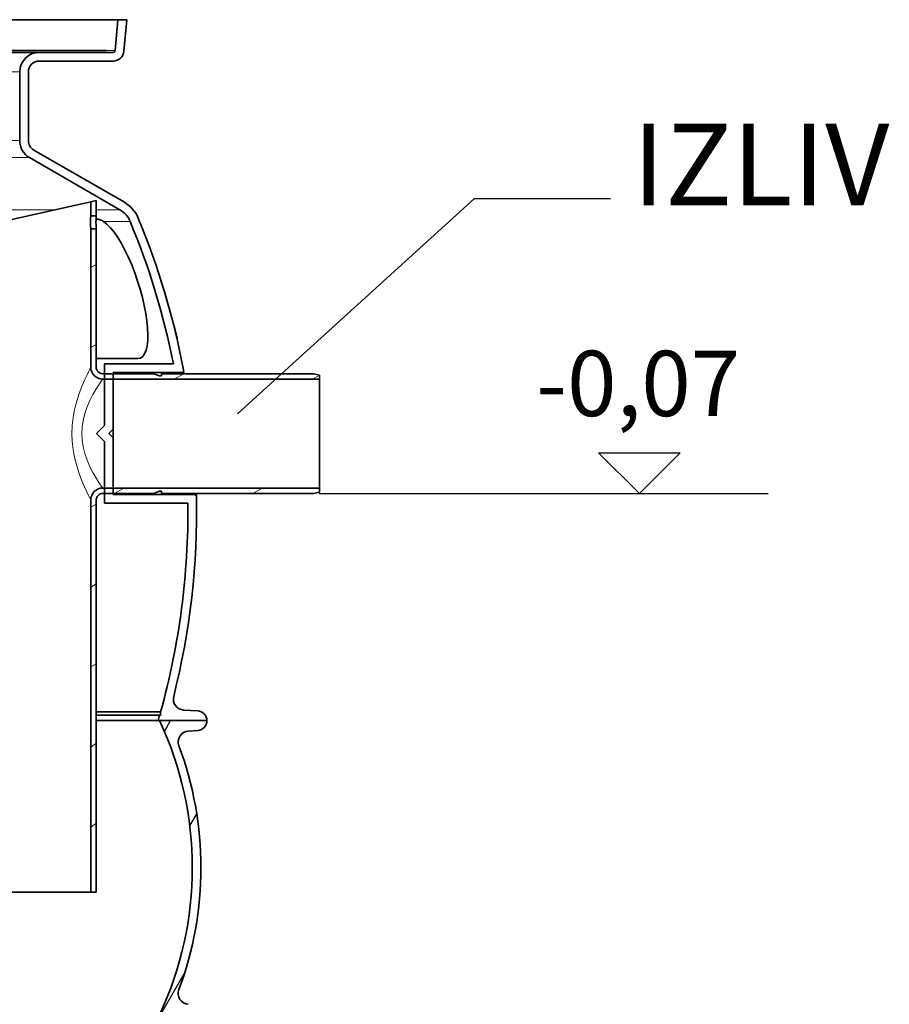
# Model space of a CAD drawing. Units: millimetres. Extents: x 3454 to 23631, y -2434 to 9252.
# Drawn here: x 21052 to 21851, y 2887 to 3791 of the extents above; entities that cross this region are included whole.
import ezdxf

# ---------------------------------------------------------------- set-up
doc = ezdxf.new("R2010")
doc.units = ezdxf.units.MM
doc.layers.add('kote', color=152, linetype='Continuous')
doc.layers.add('tekst', color=152, linetype='Continuous')
for name, color, linetype, lineweight in [('Viditelná (ISO)', 7, 'Continuous', 35), ('Viditelná tenká (ISO)', 7, 'Continuous', 18), ('Šrafy (ISO)', 152, 'Continuous', 9)]:
    doc.layers.add(name, color=color, linetype=linetype, lineweight=lineweight)
doc.styles.get("Standard").update_dxf_attribs({"font": 'trebuc.ttf'})
doc.dimstyles.new('ACO kote$7', dxfattribs={"dimtxt": 75, "dimasz": 125, "dimexe": 15, "dimexo": 15, "dimgap": 20, "dimtad": 1, "dimdec": 0, "dimrnd": 1, "dimzin": 12, "dimdsep": 46, "dimtxsty": 'Standard', "dimcen": 20, "dimadec": 0, "dimazin": 0, "dimtfac": 1, "dimtdec": 0, "dimtofl": 0, "dimtmove": 0, "dimatfit": 3, "dimldrblk": 'NONE', "dimfxl": 1, "dimtolj": 1, "dimtzin": 0, "dimarcsym": 0})

msp = doc.modelspace()

# ---------------------------------------------------------------- hatches: boundary and pattern name
h = msp.add_hatch()
h.set_pattern_fill('ANSI31', color=256, scale=508, angle=15, style=0)
h.set_pattern_definition([(60, (18522.654, -1601.06), (-54.9926, 31.75), [])])
edge = h.paths.add_edge_path()
edge.add_ellipse((20899.92, 3012.29), major_axis=(298.45, -111.94), ratio=1, start_angle=0, end_angle=41.1196)
edge.add_ellipse((21207.73, 3127.74), major_axis=(-9.36, -3.51), ratio=1, start_angle=253.31881, end_angle=360, ccw=False)
edge.add_line((21207.05, 3137.72), (21215.78, 3138.31))
edge.add_ellipse((21215.17, 3147.29), major_axis=(0.61, -8.98), ratio=1, start_angle=0, end_angle=86.12139)
edge.add_line((21224.17, 3147.29), (21180.67, 3147.29))
edge.add_ellipse((20891.92, 3012.29), major_axis=(288.75, 135), ratio=1, start_angle=309.88477, end_angle=360, ccw=False)
edge.add_line((21180.67, 2877.29), (21224.17, 2877.29))
edge.add_ellipse((21215.17, 2877.29), major_axis=(9, 0), ratio=1, start_angle=0, end_angle=86.12139)
edge.add_line((21215.78, 2886.27), (21207.05, 2886.86))
edge.add_ellipse((21207.73, 2896.84), major_axis=(-0.68, -9.98), ratio=1, start_angle=253.31881, end_angle=360, ccw=False)
edge = h.paths.add_edge_path()
edge.add_ellipse((20358.42, 3012.29), major_axis=(-298.45, 111.94), ratio=1, start_angle=0, end_angle=41.1196)
edge.add_ellipse((20050.61, 2896.84), major_axis=(9.36, 3.51), ratio=1, start_angle=253.31881, end_angle=360, ccw=False)
edge.add_line((20051.28, 2886.86), (20042.56, 2886.27))
edge.add_ellipse((20043.17, 2877.29), major_axis=(-0.61, 8.98), ratio=1, start_angle=0, end_angle=86.12139)
edge.add_line((20034.17, 2877.29), (20077.67, 2877.29))
edge.add_ellipse((20366.42, 3012.29), major_axis=(-288.75, -135), ratio=1, start_angle=309.88477, end_angle=360, ccw=False)
edge.add_line((20077.67, 3147.29), (20034.17, 3147.29))
edge.add_ellipse((20043.17, 3147.29), major_axis=(-9, 0), ratio=1, start_angle=0, end_angle=86.12139)
edge.add_line((20042.56, 3138.31), (20051.28, 3137.72))
edge.add_ellipse((20050.61, 3127.74), major_axis=(0.68, 9.98), ratio=1, start_angle=253.31881, end_angle=360, ccw=False)
at = {"layer": 'Šrafy (ISO)'}
h = msp.add_hatch(dxfattribs=at)
h.set_pattern_fill('ANSI31', color=256, scale=508, angle=-15, style=0)
h.set_pattern_definition([(30, (18522.654, -1601.06), (-31.75, 54.9926), [])])
h.paths.add_polyline_path([(21122.43, 3610.88), (21122.43, 3624.88), (21117.43, 3623.76), (21117.43, 3610.88)])
edge = h.paths.add_edge_path()
edge.add_line((21175.43, 3465.88), (21138.06, 3465.88))
edge.add_line((21138.06, 3465.88), (21130.06, 3465.88))
edge.add_line((21130.06, 3465.88), (21128.43, 3465.88))
edge.add_ellipse((21128.43, 3471.88), major_axis=(-6, 0), ratio=1, start_angle=0, end_angle=90.00001, ccw=False)
edge.add_line((21122.43, 3471.88), (21122.43, 3598.88))
edge.add_line((21122.43, 3598.88), (21117.43, 3598.88))
edge.add_line((21117.43, 3598.88), (21117.43, 3471.88))
edge.add_ellipse((21128.43, 3471.88), major_axis=(-11, 0), ratio=1, start_angle=0, end_angle=90.00001)
edge.add_line((21128.43, 3460.88), (21130.06, 3460.88))
edge.add_line((21130.06, 3460.88), (21138.06, 3460.88))
edge.add_line((21138.06, 3460.88), (21327.43, 3460.88))
edge.add_line((21327.43, 3460.88), (21327.43, 3464.54))
edge.add_line((21327.43, 3464.54), (21322.43, 3465.88))
edge.add_line((21322.43, 3465.88), (21182.5, 3465.88))
edge.add_line((21182.5, 3465.88), (21182.43, 3463.88))
edge.add_line((21182.43, 3463.88), (21180.43, 3463.88))
edge.add_line((21180.43, 3463.88), (21175.43, 3465.88))
edge = h.paths.add_edge_path()
edge.add_line((21128.43, 3355.88), (21130.06, 3355.88))
edge.add_line((21130.06, 3355.88), (21138.06, 3355.88))
edge.add_line((21138.06, 3355.88), (21175.43, 3355.88))
edge.add_line((21175.43, 3355.88), (21180.43, 3357.88))
edge.add_line((21180.43, 3357.88), (21182.43, 3357.88))
edge.add_line((21182.43, 3357.88), (21182.5, 3355.88))
edge.add_line((21182.5, 3355.88), (21322.43, 3355.88))
edge.add_line((21322.43, 3355.88), (21327.43, 3357.22))
edge.add_line((21327.43, 3357.22), (21327.43, 3360.88))
edge.add_line((21327.43, 3360.88), (21138.06, 3360.88))
edge.add_line((21138.06, 3360.88), (21130.06, 3360.88))
edge.add_line((21130.06, 3360.88), (21128.43, 3360.88))
edge.add_ellipse((21128.43, 3349.88), major_axis=(-11, 0), ratio=1, start_angle=269.99999, end_angle=360)
edge.add_line((21117.43, 3349.88), (21117.43, 2989.88))
edge.add_line((21117.43, 2989.88), (21122.43, 2989.88))
edge.add_line((21122.43, 2989.88), (21122.43, 3349.88))
edge.add_ellipse((21128.43, 3349.88), major_axis=(-6, 0), ratio=1, start_angle=269.99999, end_angle=360, ccw=False)
edge = h.paths.add_edge_path()
edge.add_spline(control_points=[(20847.43, 3254.89), (20847.43, 3254.89), (20847.43, 3254.88), (20847.43, 3254.88)], knot_values=[-0.000086, -0.000086, -0.000086, -0.000086, -0.000065, -0.000065, -0.000065, -0.000065], degree=3, periodic=0)
edge.add_ellipse((20867.43, 3254.88), major_axis=(-20, 0), ratio=1, start_angle=0, end_angle=0.00065)
edge.add_ellipse((20867.41, 3254.88), major_axis=(-19.98, 0), ratio=1, start_angle=0, end_angle=0.00022)
edge.add_line((20847.43, 3254.88), (20847.43, 3244.88))
edge.add_ellipse((20867.43, 3244.88), major_axis=(-20, 0), ratio=1, start_angle=0, end_angle=90)
edge.add_line((20867.43, 3224.88), (20916.43, 3224.88))
edge.add_ellipse((20916.43, 3218.88), major_axis=(6, 0), ratio=1, start_angle=0, end_angle=90.00001, ccw=False)
edge.add_line((20922.43, 3218.88), (20922.43, 2989.88))
edge.add_line((20922.43, 2989.88), (20927.43, 2989.88))
edge.add_line((20927.43, 2989.88), (20927.43, 3218.88))
edge.add_ellipse((20916.43, 3218.88), major_axis=(11, 0), ratio=1, start_angle=0, end_angle=90.00001)
edge.add_line((20916.43, 3229.88), (20867.43, 3229.88))
edge.add_ellipse((20867.43, 3244.88), major_axis=(0, -15), ratio=1, start_angle=270, end_angle=360, ccw=False)
edge.add_line((20852.43, 3244.88), (20852.43, 3254.88))
edge.add_line((20852.43, 3254.88), (20852.43, 3324.88))
edge.add_line((20852.43, 3324.88), (20856.78, 3324.88))
edge.add_line((20856.78, 3324.88), (20856.78, 3294.88))
edge.add_line((20856.78, 3294.88), (20888.08, 3294.88))
edge.add_line((20888.08, 3294.88), (20888.08, 3324.88))
edge.add_line((20888.08, 3324.88), (20892.43, 3324.88))
edge.add_line((20892.43, 3324.88), (20892.43, 3269.88))
edge.add_line((20892.43, 3269.88), (20916.43, 3269.88))
edge.add_ellipse((20916.43, 3280.88), major_axis=(11, 0), ratio=1, start_angle=269.99999, end_angle=360)
edge.add_line((20927.43, 3280.88), (20927.43, 3581.01))
edge.add_line((20927.43, 3581.01), (20922.43, 3579.88))
edge.add_line((20922.43, 3579.88), (20922.43, 3280.88))
edge.add_ellipse((20916.43, 3280.88), major_axis=(6, 0), ratio=1, start_angle=269.99999, end_angle=360, ccw=False)
edge.add_line((20916.43, 3274.88), (20903.43, 3274.88))
edge.add_ellipse((20903.43, 3280.88), major_axis=(0, -6), ratio=1, start_angle=269.99996, end_angle=360, ccw=False)
edge.add_line((20897.43, 3280.88), (20897.43, 3329.38))
edge.add_ellipse((20896.93, 3329.38), major_axis=(0.5, 0), ratio=1, start_angle=0, end_angle=90.00001)
edge.add_line((20896.93, 3329.88), (20883.08, 3329.88))
edge.add_line((20883.08, 3329.88), (20883.08, 3299.88))
edge.add_line((20883.08, 3299.88), (20861.78, 3299.88))
edge.add_line((20861.78, 3299.88), (20861.78, 3329.88))
edge.add_line((20861.78, 3329.88), (20847.93, 3329.88))
edge.add_ellipse((20847.93, 3329.38), major_axis=(0, 0.5), ratio=1, start_angle=0, end_angle=90.00001)
edge.add_line((20847.43, 3329.38), (20847.43, 3254.89))

# ---------------------------------------------------------------- linework, layer by layer
at = {"layer": 'kote'}
for p, q in [((21621.27, 3355.88), (21583.8, 3393.35)), ((21583.8, 3393.35), (21658.73, 3393.35)), ((21658.73, 3393.35), (21621.27, 3355.88)), ((21327.17, 3355.88), (21739.68, 3355.88))]:
    msp.add_line(p, q, dxfattribs=at)
at = {"layer": 'Viditelná (ISO)'}
for p, q in [((20115.87, 3790.88), (21142.46, 3790.88)), ((21142.46, 3790.88), (21140, 3762.71)), ((21150.49, 3790.88), (21142.46, 3790.88)), ((21147.97, 3762.01), (21150.49, 3790.88)), ((21070.17, 3762.71), (20188.17, 3762.71)), ((21070.17, 3760.88), (20188.17, 3760.88)), ((20941.53, 3762.71), (21131.67, 3762.71)), ((21138, 3760.88), (21070.17, 3760.88)), ((21070.17, 3752.88), (21138, 3752.88)), ((21070.17, 3752.88), (21138, 3752.88)), ((21052.17, 3742.88), (21052.17, 3679.87)), ((21060.17, 3679.87), (21060.17, 3742.88)), ((21060.17, 3679.87), (21060.17, 3742.88)), ((21060.17, 3679.87), (21060.17, 3742.88)), ((21060.17, 3679.87), (21060.17, 3742.88)), ((21148.29, 3623.22), (21065.17, 3671.21)), ((21061.17, 3664.28), (21144.29, 3616.29)), ((21117.43, 3623.76), (20927.43, 3581.01)), ((21122.43, 3624.88), (21117.43, 3623.76)), ((21117.43, 3623.76), (21117.43, 3610.88)), ((21122.43, 3610.88), (21122.43, 3624.88)), ((21117.43, 3610.88), (21122.43, 3610.88)), ((21123.01, 3607.76), (21122.29, 3607.76)), ((21122.43, 3598.88), (21117.43, 3598.88)), ((21117.43, 3598.88), (21117.43, 3471.88)), ((21122.43, 3471.88), (21122.43, 3598.88)), ((21192.24, 3515.75), (21192.2, 3515.85)), ((21196.71, 3497.48), (21196.83, 3497.48)), ((21196.85, 3496.9), (21196.84, 3496.9)), ((21160.54, 3479.76), (21122.43, 3479.76)), ((21193.38, 3474.88), (21130.06, 3474.88)), ((21130.06, 3474.88), (21130.06, 3418.2)), ((21175.43, 3465.88), (21128.43, 3465.88)), ((21138.06, 3414.88), (21138.06, 3466.88)), ((21138.06, 3466.88), (21200.65, 3466.88)), ((21180.43, 3463.88), (21175.43, 3465.88)), ((21182.43, 3463.88), (21180.43, 3463.88)), ((21182.5, 3465.88), (21182.43, 3463.88)), ((21322.43, 3465.88), (21182.5, 3465.88)), ((21327.43, 3464.54), (21322.43, 3465.88)), ((21327.43, 3460.88), (21327.43, 3464.54)), ((21128.43, 3460.88), (21327.43, 3460.88)), ((21327.43, 3360.88), (21327.43, 3460.88)), ((21116.55, 3440.94), (21116.55, 3440.93)), ((21130.06, 3418.2), (21122.75, 3410.88)), ((21122.75, 3410.88), (21130.06, 3403.57)), ((21134.06, 3410.88), (21138.06, 3414.88)), ((21138.06, 3406.88), (21134.06, 3410.88)), ((21138.06, 3406.88), (21138.06, 3414.88)), ((21109.67, 3402.81), (21109.67, 3402.81)), ((21130.06, 3403.57), (21130.06, 3346.88)), ((21138.06, 3354.88), (21138.06, 3406.88)), ((21102.46, 3389.47), (21102.46, 3389.47)), ((21327.43, 3360.88), (21128.43, 3360.88)), ((21128.43, 3355.88), (21175.43, 3355.88)), ((21212.55, 3354.88), (21138.06, 3354.88)), ((21175.43, 3355.88), (21180.43, 3357.88)), ((21180.43, 3357.88), (21182.43, 3357.88)), ((21182.43, 3357.88), (21182.5, 3355.88)), ((21182.5, 3355.88), (21322.43, 3355.88)), ((21322.43, 3355.88), (21327.43, 3357.22)), ((21327.43, 3357.22), (21327.43, 3360.88)), ((21117.43, 3349.88), (21117.43, 2989.88)), ((21122.43, 2989.88), (21122.43, 3349.88)), ((21130.06, 3346.88), (21206.63, 3346.88)), ((21122.43, 3155.31), (21181.58, 3155.31)), ((21181.58, 3155.31), (21181.58, 3151.89)), ((21215.71, 3156.28), (21202.7, 3157.05)), ((21122.43, 3152.29), (21180.74, 3152.29)), ((21122.43, 3147.29), (21179.31, 3147.29)), ((21179.31, 3147.29), (21224.17, 3147.29)), ((21224.17, 3147.29), (21180.67, 3147.29)), ((21181.58, 3151.89), (21180.74, 3152.29)), ((21207.05, 3137.72), (21215.78, 3138.31)), ((21117.43, 2989.88), (20927.43, 2989.88)), ((21117.43, 2989.88), (21122.43, 2989.88))]:
    msp.add_line(p, q, dxfattribs=at)
at = {"layer": 'Viditelná (ISO)', "flags": 128}
for points in [[(21117.24, 3604.88), (21117.24, 3605.27), (21117.24, 3605.65), (21117.24, 3606.04), (21117.25, 3606.42), (21117.26, 3606.81), (21117.26, 3607.18), (21117.27, 3607.54), (21117.28, 3607.9), (21117.3, 3608.23), (21117.31, 3608.55), (21117.32, 3608.85), (21117.33, 3609.13), (21117.34, 3609.39), (21117.36, 3609.63), (21117.37, 3609.86), (21117.38, 3610.07), (21117.39, 3610.26), (21117.4, 3610.43), (21117.41, 3610.57), (21117.41, 3610.68), (21117.42, 3610.77), (21117.42, 3610.83), (21117.43, 3610.87), (21117.43, 3610.88)], [(21122.43, 3610.88), (21122.43, 3610.87), (21122.42, 3610.83), (21122.42, 3610.77), (21122.41, 3610.68), (21122.41, 3610.57), (21122.4, 3610.43), (21122.39, 3610.26), (21122.38, 3610.07), (21122.37, 3609.86), (21122.36, 3609.63), (21122.35, 3609.39), (21122.34, 3609.13), (21122.32, 3608.85), (21122.31, 3608.55), (21122.3, 3608.23), (21122.29, 3607.9), (21122.28, 3607.54), (21122.27, 3607.18), (21122.26, 3606.81), (21122.26, 3606.42), (21122.25, 3606.04), (21122.25, 3605.65), (21122.25, 3605.27), (21122.25, 3604.88)], [(21123.01, 3607.76), (21123.24, 3607.76), (21123.47, 3607.74), (21123.7, 3607.73), (21123.94, 3607.7), (21124.18, 3607.67), (21124.42, 3607.63), (21124.66, 3607.58), (21124.91, 3607.53), (21125.16, 3607.46), (21125.41, 3607.4), (21125.66, 3607.32), (21125.92, 3607.24), (21126.17, 3607.15), (21126.43, 3607.05), (21126.69, 3606.94), (21126.95, 3606.83), (21127.21, 3606.71), (21127.47, 3606.59), (21127.74, 3606.45), (21128, 3606.32), (21128.27, 3606.17), (21128.53, 3606.02), (21128.8, 3605.85), (21129.06, 3605.69)], [(21117.43, 3598.88), (21117.43, 3598.9), (21117.42, 3598.94), (21117.42, 3599), (21117.41, 3599.09), (21117.41, 3599.2), (21117.4, 3599.34), (21117.39, 3599.51), (21117.38, 3599.7), (21117.37, 3599.91), (21117.36, 3600.14), (21117.34, 3600.38), (21117.33, 3600.64), (21117.32, 3600.92), (21117.31, 3601.22), (21117.3, 3601.54), (21117.28, 3601.87), (21117.27, 3602.22), (21117.26, 3602.59), (21117.26, 3602.96), (21117.25, 3603.34), (21117.24, 3603.73), (21117.24, 3604.12), (21117.24, 3604.5), (21117.24, 3604.88)], [(21122.25, 3604.88), (21122.25, 3604.5), (21122.25, 3604.12), (21122.25, 3603.73), (21122.26, 3603.34), (21122.26, 3602.96), (21122.27, 3602.59), (21122.28, 3602.22), (21122.29, 3601.87), (21122.3, 3601.54), (21122.31, 3601.22), (21122.32, 3600.92), (21122.34, 3600.64), (21122.35, 3600.38), (21122.36, 3600.14), (21122.37, 3599.91), (21122.38, 3599.7), (21122.39, 3599.51), (21122.4, 3599.34), (21122.41, 3599.2), (21122.41, 3599.09), (21122.42, 3599), (21122.42, 3598.94), (21122.43, 3598.9), (21122.43, 3598.88)], [(21129.06, 3605.69), (21132.22, 3603.24), (21135.51, 3599.92), (21138.87, 3595.77), (21142.24, 3590.9), (21145.59, 3585.36), (21148.88, 3579.23), (21152.04, 3572.65), (21155.06, 3565.67), (21157.88, 3558.4), (21160.48, 3550.96), (21162.81, 3543.43), (21164.86, 3535.9), (21166.6, 3528.47), (21167.99, 3521.25), (21169.02, 3514.32), (21169.68, 3507.77), (21169.94, 3501.72), (21169.79, 3496.24), (21169.24, 3491.41), (21168.27, 3487.33), (21166.9, 3484.07), (21165.13, 3481.69), (21163, 3480.25), (21160.54, 3479.76)], [(21193.4, 3511.75), (21193.35, 3511.94), (21193.3, 3512.12), (21193.24, 3512.31), (21193.19, 3512.5), (21193.14, 3512.69), (21193.09, 3512.87), (21193.03, 3513.06), (21192.98, 3513.24), (21192.93, 3513.43), (21192.88, 3513.61), (21192.83, 3513.79), (21192.78, 3513.96), (21192.73, 3514.13), (21192.68, 3514.3), (21192.63, 3514.47), (21192.58, 3514.63), (21192.53, 3514.79), (21192.49, 3514.94), (21192.44, 3515.09), (21192.4, 3515.23), (21192.36, 3515.37), (21192.31, 3515.51), (21192.27, 3515.63), (21192.24, 3515.75)], [(21196.1, 3501.46), (21196.05, 3501.64), (21196.01, 3501.81), (21195.97, 3501.99), (21195.93, 3502.17), (21195.88, 3502.35), (21195.84, 3502.53), (21195.79, 3502.71), (21195.75, 3502.88), (21195.71, 3503.06), (21195.66, 3503.23), (21195.62, 3503.4), (21195.58, 3503.57), (21195.54, 3503.73), (21195.49, 3503.9), (21195.45, 3504.07), (21195.41, 3504.24), (21195.36, 3504.41), (21195.32, 3504.57), (21195.28, 3504.74), (21195.23, 3504.91), (21195.19, 3505.07), (21195.15, 3505.24), (21195.1, 3505.4), (21195.06, 3505.56)], [(21196.84, 3497.75), (21196.83, 3497.83), (21196.82, 3497.91), (21196.81, 3498), (21196.8, 3498.1), (21196.78, 3498.21), (21196.77, 3498.32), (21196.74, 3498.45), (21196.72, 3498.58), (21196.69, 3498.72), (21196.67, 3498.87), (21196.64, 3499.03), (21196.6, 3499.2), (21196.57, 3499.37), (21196.53, 3499.54), (21196.49, 3499.72), (21196.45, 3499.91), (21196.41, 3500.1), (21196.37, 3500.29), (21196.33, 3500.48), (21196.28, 3500.68), (21196.24, 3500.87), (21196.19, 3501.07), (21196.14, 3501.27), (21196.1, 3501.46)], [(21196.83, 3497.48), (21196.83, 3497.49), (21196.83, 3497.49), (21196.83, 3497.49), (21196.84, 3497.49), (21196.84, 3497.5), (21196.84, 3497.5), (21196.84, 3497.51), (21196.84, 3497.52), (21196.85, 3497.52), (21196.85, 3497.53), (21196.85, 3497.54), (21196.85, 3497.56), (21196.85, 3497.57), (21196.85, 3497.58), (21196.85, 3497.59), (21196.85, 3497.61), (21196.85, 3497.62), (21196.85, 3497.64), (21196.85, 3497.66), (21196.85, 3497.67), (21196.85, 3497.69), (21196.84, 3497.71), (21196.84, 3497.73), (21196.84, 3497.75)], [(21202.65, 3469.06), (21202.65, 3469.04), (21202.65, 3469), (21202.66, 3468.94), (21202.66, 3468.85), (21202.67, 3468.74), (21202.69, 3468.6), (21202.7, 3468.44), (21202.72, 3468.25), (21202.73, 3468.04), (21202.75, 3467.81), (21202.78, 3467.55), (21202.8, 3467.26), (21202.83, 3466.96), (21202.86, 3466.62), (21202.89, 3466.27), (21202.92, 3465.88)], [(21214.21, 3355.88), (21214.25, 3355.55), (21214.28, 3355.25), (21214.32, 3354.96), (21214.35, 3354.69), (21214.38, 3354.44), (21214.41, 3354.21), (21214.43, 3354.01), (21214.45, 3353.82), (21214.47, 3353.66), (21214.49, 3353.52), (21214.5, 3353.4), (21214.51, 3353.3), (21214.52, 3353.22), (21214.53, 3353.17), (21214.53, 3353.13), (21214.53, 3353.12)]]:
    msp.add_lwpolyline(points, dxfattribs=at)
at = {"layer": 'Viditelná (ISO)'}
for centre, radius, start, end in [((21070.17, 3742.88), 18, 90, 180), ((21138, 3762.88), 2, 270, 355), ((21138, 3762.88), 10, 270, 355), ((21070.17, 3742.88), 10, 90, 180), ((21070.17, 3742.88), 10, 90, 180), ((21070.17, 3679.87), 18, 180, 240), ((21070.17, 3679.87), 18, 180, 240), ((21070.17, 3679.87), 18, 180, 240), ((21070.17, 3679.87), 10, 180, 240), ((21070.17, 3679.87), 10, 180, 240), ((21070.17, 3679.87), 10, 180, 240), ((21133.29, 3597.24), 22, 22.58404, 60), ((21133.29, 3597.24), 30, 22.58404, 60), ((20514.67, 3339.93), 700, 10.64624, 22.58404), ((20514.67, 3339.93), 692, 11.24571, 22.58404), ((21128.43, 3471.88), 11, 180, 270), ((21128.43, 3471.88), 6, 179.99999, 270), ((21200.65, 3468.88), 2, 270, 0.23378), ((21200.65, 3468.88), 2, 1.53156, 10.64625), ((21128.43, 3349.88), 11, 90, 180), ((21128.43, 3349.88), 6, 90, 180.00001), ((21212.55, 3352.88), 2, 10.95934, 90), ((20514.67, 3339.93), 692, 344.5261, 0.57559), ((20514.67, 3339.93), 700, 345.90579, 1.06321), ((21212.55, 3352.88), 2, 1.0632, 10.01952), ((21203.29, 3167.04), 10, 165.90579, 266.57805), ((21215.17, 3147.29), 9, 0, 86.57805), ((20514.67, 3339.93), 692, 343.83628, 344.26702), ((20891.92, 3012.29), 318.75, 334.94238, 25.05762), ((21215.17, 3147.29), 9, 273.87861, 0), ((21207.73, 3127.74), 10, 93.87861, 200.5598), ((20899.92, 3012.29), 318.75, 339.4402, 20.5598), ((21207.73, 2896.84), 10, 159.4402, 266.12139)]:
    msp.add_arc(centre, radius, start, end, dxfattribs=at)
for centre, major_axis, ratio, start_param, end_param in [((20531.75, 3352.86), (683.1, 0), 0.935508, 0.241292, 0.251275), ((20531.95, 3349.78), (683.25, 0), 0.935508, 0.23225, 0.232595), ((20616.4, 3491.73), (580.63, 0), 0.353306, 0.025023, 0.025173)]:
    msp.add_ellipse(centre, major_axis=major_axis, ratio=ratio, start_param=start_param, end_param=end_param, dxfattribs=at)
at = {"layer": 'Viditelná tenká (ISO)'}
for p, q in [((20118.34, 3762.71), (21140, 3762.71)), ((21052.17, 3742.88), (20206.17, 3742.88)), ((21052.17, 3679.87), (20206.17, 3679.87)), ((21061.17, 3664.28), (20197.17, 3664.28)), ((21061.17, 3664.28), (20197.17, 3664.28)), ((21061.17, 3664.28), (20197.17, 3664.28)), ((20184.53, 3616.29), (21084.23, 3616.29)), ((21122.43, 3616.29), (21144.29, 3616.29)), ((21129.06, 3605.69), (21153.6, 3605.69)), ((21192.24, 3515.75), (21192.23, 3515.75)), ((21193.4, 3511.75), (21193.25, 3511.75)), ((21195.06, 3505.56), (21194.79, 3505.56)), ((21196.1, 3501.46), (21195.78, 3501.46)), ((21196.84, 3497.75), (21196.65, 3497.75)), ((21200.65, 3466.88), (21200.74, 3465.88)), ((21212.43, 3355.88), (21212.55, 3354.88))]:
    msp.add_line(p, q, dxfattribs=at)
at = {"layer": 'Viditelná tenká (ISO)', "flags": 128}
for points in [[(21117.43, 3349.88), (21117.19, 3350.33), (21116.49, 3351.71), (21115.32, 3354.06), (21113.69, 3357.45), (21111.65, 3361.94), (21109.3, 3367.52), (21106.84, 3374.07), (21104.52, 3381.28), (21102.6, 3388.8), (21101.22, 3396.27), (21100.39, 3403.62), (21100.12, 3410.88), (21100.39, 3418.15), (21101.22, 3425.5), (21102.6, 3432.97), (21104.52, 3440.49), (21106.84, 3447.7), (21109.3, 3454.25), (21111.65, 3459.83), (21113.69, 3464.32), (21115.32, 3467.71), (21116.49, 3470.06), (21117.19, 3471.43), (21117.43, 3471.88)], [(21128.43, 3360.88), (21128.18, 3361.24), (21127.42, 3362.33), (21126.15, 3364.2), (21124.37, 3366.92), (21122.1, 3370.56), (21119.49, 3375.1), (21116.73, 3380.46), (21114.12, 3386.38), (21111.95, 3392.57), (21110.37, 3398.75), (21109.43, 3404.85), (21109.11, 3410.88), (21109.43, 3416.92), (21110.37, 3423.02), (21111.95, 3429.2), (21114.12, 3435.39), (21116.73, 3441.31), (21119.49, 3446.67), (21122.1, 3451.21), (21124.37, 3454.85), (21126.15, 3457.57), (21127.42, 3459.44), (21128.18, 3460.53), (21128.43, 3460.88)]]:
    msp.add_lwpolyline(points, dxfattribs=at)

# ---------------------------------------------------------------- texts
at = {"layer": 'kote', "insert": (21526.5, 3486.92), "char_height": 60, "width": 1149.3011, "attachment_point": 1}
msp.add_mtext('-0,07', dxfattribs=at)
at = {"layer": 'tekst', "insert": (21614.8, 3596.91), "char_height": 75, "width": 1277.4564, "attachment_point": 7}
msp.add_mtext('IZLIV', dxfattribs=at)

# ---------------------------------------------------------------- leaders
at = {"layer": 'tekst', "annotation_type": 0, "has_hookline": 1, "hookline_direction": 0, "text_width": 217.63}
msp.add_leader([(21252.34, 3429.01), (21469.8, 3626.62), (21594.8, 3626.62)], dimstyle='ACO kote$7', override={"dimgap": 20, "dimtad": 0, "dimldrblk": 'None'}, dxfattribs=at)

doc.saveas('drawing.dxf')
